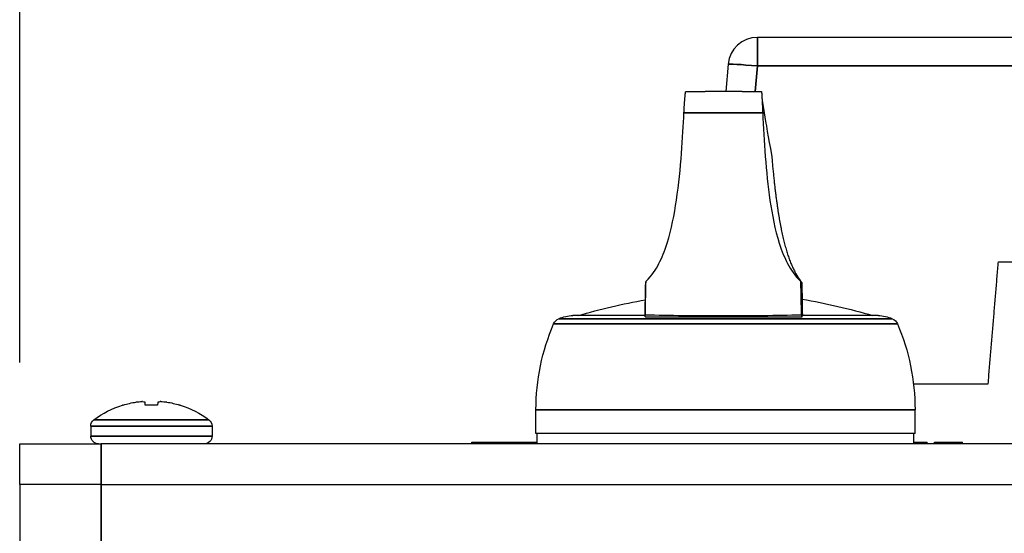
# Paper-space layout 'Layout1' of a CAD drawing. Units: inches. Extents: x 0.1 to 16.5, y 0.2 to 10.5.
# Drawn here: x 2.2 to 2.9, y 3 to 3.4 of the extents above; entities that cross this region are included whole.
import ezdxf

# ---------------------------------------------------------------- set-up
doc = ezdxf.new("R2010")
doc.units = ezdxf.units.IN
doc.header["$MEASUREMENT"] = 0
for name, color, linetype, lineweight in [('Dimension (ANSI)', 7, 'Continuous', 25), ('Visible (ANSI)', 7, 'Continuous', 25), ('Visible Narrow (ANSI)', 7, 'Continuous', 35)]:
    doc.layers.add(name, color=color, linetype=linetype, lineweight=lineweight)
doc.layers.add('Viewport1ForCustomObjects_0', color=7, linetype='Continuous')
doc.layers.add('Viewport5ForCustomObjects_0', color=7, linetype='Continuous')

# ---------------------------------------------------------------- blocks, each defined once
blk = doc.blocks.new('CustomObjectsInViewport5_0')
at = {"layer": 'Visible (ANSI)'}
for p, q in [((-10003.4833, -10001.0236), (-10006.1098, -10001.0236)), ((-10006.1994, -10001.1058), (-10006.2068, -10001.1898)), ((-10006.1569, -10001.1898), (-10006.2701, -10001.1898)), ((-10005.3687, -10001.7136), (-10004.789, -10001.7136)), ((-10006.4548, -10001.8792), (-10006.6768, -10001.8792)), ((-10005.7384, -10001.8792), (-10005.9714, -10001.8792)), ((-10005.6298, -10002.0886), (-10005.4001, -10002.0886)), ((-10008.0594, -10002.1543), (-10008.0614, -10002.1543)), ((-10007.9914, -10002.1543), (-10007.9922, -10002.1452)), ((-10007.9538, -10002.1543), (-10007.9914, -10002.1543)), ((-10007.953, -10002.1452), (-10007.9538, -10002.1543)), ((-10007.8839, -10002.1543), (-10007.8859, -10002.1543)), ((-10006.7903, -10002.2421), (-10006.7903, -10002.1689)), ((-10005.6249, -10002.2421), (-10005.6249, -10002.1689)), ((-10008.1591, -10002.2188), (-10008.1591, -10002.2497)), ((-10007.7861, -10002.2188), (-10007.7861, -10002.2497)), ((-10005.6249, -10002.2421), (-10006.7903, -10002.2421)), ((-10006.7864, -10002.2736), (-10006.7864, -10002.2421)), ((-10005.6289, -10002.2736), (-10005.6289, -10002.2421)), ((-10008.3776, -10002.3986), (-10008.3776, -10002.2736)), ((-10008.3776, -10002.2736), (-10008.1276, -10002.2736)), ((-10001.2736, -10002.2736), (-10008.1276, -10002.2736)), ((-10006.9877, -10002.2736), (-10006.9877, -10002.2686)), ((-10006.9877, -10002.2686), (-10006.9475, -10002.2686)), ((-10006.9475, -10002.2736), (-10006.9475, -10002.2686)), ((-10006.9475, -10002.2686), (-10006.9315, -10002.2686)), ((-10006.9315, -10002.2736), (-10006.9315, -10002.2686)), ((-10006.9315, -10002.2686), (-10006.8913, -10002.2686)), ((-10006.8913, -10002.2736), (-10006.8913, -10002.2686)), ((-10006.879, -10002.2736), (-10006.879, -10002.2686)), ((-10006.879, -10002.2686), (-10006.8039, -10002.2686)), ((-10006.8039, -10002.2736), (-10006.8039, -10002.2686)), ((-10006.7924, -10002.2736), (-10006.7924, -10002.2686)), ((-10005.5877, -10002.2736), (-10005.5877, -10002.2686)), ((-10005.5648, -10002.2736), (-10005.5648, -10002.2686)), ((-10005.5648, -10002.2686), (-10005.55, -10002.2686)), ((-10005.55, -10002.2736), (-10005.55, -10002.2686)), ((-10005.55, -10002.2686), (-10005.4969, -10002.2686)), ((-10005.4969, -10002.2686), (-10005.479, -10002.2686)), ((-10005.4969, -10002.2736), (-10005.4969, -10002.2686)), ((-10005.479, -10002.2736), (-10005.479, -10002.2686)), ((-10008.1276, -10002.3986), (-10008.3776, -10002.3986)), ((-10008.3776, -10002.3986), (-10008.3776, -10002.5866)), ((-10008.1276, -10002.3986), (-10008.3776, -10002.3986)), ((-10008.1276, -10002.3986), (-10001.2736, -10002.3986)), ((-10008.1276, -10002.3986), (-10001.2736, -10002.3986))]:
    blk.add_line(p, q, dxfattribs=at)
blk.add_arc((-10006.1098, -10001.1136), 0.09, 90, 175, dxfattribs=at)
at = {"layer": 'Visible (ANSI)', "extrusion": (0, 0, -1)}
for centre, radius, start, end in [((10006.1076, -10003.7683), 1.9685, 73.677, 79.8654), ((10006.3076, -10003.7683), 1.9685, 99.813, 106.323), ((10006.7071, -10001.9173), 0.0315, 23.2275, 65.1624), ((10006.6768, -10001.9827), 0.1035, 65.1624, 90), ((10005.7384, -10001.9827), 0.1035, 90, 114.8376), ((10005.7081, -10001.9173), 0.0315, 114.8376, 156.7725), ((10006.121, -10002.1689), 0.6693, 360, 23.2275), ((10006.2942, -10002.1689), 0.6693, 156.7725, 180), ((10007.9726, -10002.4354), 0.2948, 53.1138, 72.4735), ((10007.9726, -10002.4354), 0.2948, 107.5265, 126.8862), ((10008.1352, -10002.2188), 0.0239, 0, 53.1138), ((10007.8101, -10002.2188), 0.0239, 126.8862, 180), ((10008.1352, -10002.2497), 0.0239, 270, 0), ((10007.8101, -10002.2497), 0.0239, 180, 270)]:
    blk.add_arc(centre, radius, start, end, dxfattribs=at)
for centre, major_axis, ratio, start_param, end_param in [((-10007.9726, -10002.4349), (0.2947, 0), 0.996195, 4.413592, 4.550204), ((-10007.9767, -10002.4363), (-0.0657, 0.2872), 0.920364, 0.088514, 0.150882), ((-10007.9824, -10002.4363), (-0.0278, 0.2933), 0.381227, 0.092591, 0.154959), ((-10007.9629, -10002.4363), (0.0278, 0.2933), 0.381227, 6.128226, 6.190594), ((-10007.9686, -10002.4363), (0.0657, 0.2872), 0.920364, 6.132304, 6.194672), ((-10007.9726, -10002.4349), (0.2947, 0), 0.996195, 4.874574, 5.011186)]:
    blk.add_ellipse(centre, major_axis=major_axis, ratio=ratio, start_param=start_param, end_param=end_param, dxfattribs=at)
at = {"layer": 'Visible (ANSI)'}
for centre, major_axis, ratio, start_param, end_param in [((-10008.0202, -10002.1455), (0.00399, 0.00065), 0.079276, 1.166507, 1.557732), ((-10008.0033, -10002.1439), (0.00397, 0.00042), 0.10421, 0.388239, 1.171578), ((-10007.9962, -10002.1455), (0.00399, 0.00032), 0.163152, 0.001003, 0.392228), ((-10007.949, -10002.1455), (0.00399, -0.00032), 0.163152, 2.749365, 3.14059), ((-10007.9419, -10002.1439), (-0.00397, 0.00042), 0.10421, 5.111607, 5.894946), ((-10007.925, -10002.1455), (0.00399, -0.00065), 0.079276, 1.58386, 1.975086)]:
    blk.add_ellipse(centre, major_axis=major_axis, ratio=ratio, start_param=start_param, end_param=end_param, dxfattribs=at)
for points, degree, knots in [([(-10006.3355, -10001.256), (-10006.3354, -10001.2544), (-10006.3353, -10001.2528), (-10006.3352, -10001.2512), (-10006.3352, -10001.2496), (-10006.3351, -10001.2481), (-10006.335, -10001.2465), (-10006.3349, -10001.2449), (-10006.3348, -10001.2434), (-10006.3347, -10001.2418), (-10006.3346, -10001.2403), (-10006.3345, -10001.2388), (-10006.3345, -10001.2373), (-10006.3344, -10001.2358), (-10006.3343, -10001.2343), (-10006.3342, -10001.2329), (-10006.3341, -10001.2314), (-10006.334, -10001.23), (-10006.3339, -10001.2285), (-10006.3338, -10001.2271), (-10006.3337, -10001.2258), (-10006.3336, -10001.2244), (-10006.3335, -10001.223), (-10006.3334, -10001.2217), (-10006.3333, -10001.2204), (-10006.3332, -10001.2191), (-10006.3331, -10001.2179), (-10006.3331, -10001.2166), (-10006.333, -10001.2154), (-10006.3329, -10001.2142), (-10006.3328, -10001.213), (-10006.3327, -10001.2119), (-10006.3326, -10001.2107), (-10006.3325, -10001.2097), (-10006.3324, -10001.2086), (-10006.3323, -10001.2075), (-10006.3322, -10001.2065), (-10006.3321, -10001.2055), (-10006.332, -10001.2045), (-10006.3319, -10001.2036), (-10006.3318, -10001.2027), (-10006.3317, -10001.2018), (-10006.3317, -10001.2009), (-10006.3316, -10001.2001), (-10006.3315, -10001.1993), (-10006.3314, -10001.1985), (-10006.3313, -10001.1978), (-10006.3312, -10001.197), (-10006.3311, -10001.1964), (-10006.3311, -10001.1957), (-10006.331, -10001.1951), (-10006.3309, -10001.1945), (-10006.3308, -10001.194), (-10006.3307, -10001.1935), (-10006.3307, -10001.193), (-10006.3306, -10001.1925), (-10006.3305, -10001.1921), (-10006.3304, -10001.1917), (-10006.3304, -10001.1914), (-10006.3303, -10001.1911), (-10006.3302, -10001.1908), (-10006.3301, -10001.1905), (-10006.3301, -10001.1903), (-10006.33, -10001.1902)], 3, [0, 0, 0, 0, 0.047619, 0.047619, 0.047619, 0.095238, 0.095238, 0.095238, 0.142857, 0.142857, 0.142857, 0.190476, 0.190476, 0.190476, 0.238095, 0.238095, 0.238095, 0.285714, 0.285714, 0.285714, 0.333333, 0.333333, 0.333333, 0.380952, 0.380952, 0.380952, 0.428571, 0.428571, 0.428571, 0.47619, 0.47619, 0.47619, 0.52381, 0.52381, 0.52381, 0.571429, 0.571429, 0.571429, 0.619048, 0.619048, 0.619048, 0.666667, 0.666667, 0.666667, 0.714286, 0.714286, 0.714286, 0.761905, 0.761905, 0.761905, 0.809524, 0.809524, 0.809524, 0.857143, 0.857143, 0.857143, 0.904762, 0.904762, 0.904762, 0.952381, 0.952381, 0.952381, 1, 1, 1, 1]), ([(-10006.33, -10001.1902), (-10006.3244, -10001.1901), (-10006.313, -10001.19), (-10006.2961, -10001.1899), (-10006.2818, -10001.1898), (-10006.2732, -10001.1898), (-10006.2701, -10001.1898)], 3, [0, 0, 0, 0, 0.1428571, 0.2857143, 0.4285714, 0.5075838, 0.5075838, 0.5075838, 0.5075838]), ([(-10006.1569, -10001.1898), (-10006.1538, -10001.1898), (-10006.1452, -10001.1898), (-10006.1308, -10001.1899), (-10006.1139, -10001.19), (-10006.1026, -10001.1901), (-10006.0969, -10001.1902)], 3, [0.4924149, 0.4924149, 0.4924149, 0.4924149, 0.5714286, 0.7142857, 0.8571429, 1, 1, 1, 1]), ([(-10006.0969, -10001.1902), (-10006.0969, -10001.1903), (-10006.0968, -10001.1905), (-10006.0968, -10001.1908), (-10006.0968, -10001.1911), (-10006.0968, -10001.1914), (-10006.0967, -10001.1917), (-10006.0967, -10001.1921), (-10006.0967, -10001.1925), (-10006.0966, -10001.193), (-10006.0966, -10001.1935), (-10006.0966, -10001.194), (-10006.0965, -10001.1945), (-10006.0965, -10001.1951), (-10006.0964, -10001.1957), (-10006.0964, -10001.1964), (-10006.0963, -10001.197), (-10006.0963, -10001.1978), (-10006.0962, -10001.1985), (-10006.0962, -10001.1993), (-10006.0961, -10001.2001), (-10006.0961, -10001.2009), (-10006.096, -10001.2018), (-10006.096, -10001.2027), (-10006.0959, -10001.2036), (-10006.0959, -10001.2045), (-10006.0958, -10001.2055), (-10006.0958, -10001.2065), (-10006.0957, -10001.2075), (-10006.0956, -10001.2086), (-10006.0956, -10001.2097), (-10006.0955, -10001.2107), (-10006.0955, -10001.2119), (-10006.0954, -10001.213), (-10006.0953, -10001.2142), (-10006.0953, -10001.2154), (-10006.0952, -10001.2166), (-10006.0951, -10001.2179), (-10006.0951, -10001.2191), (-10006.095, -10001.2204), (-10006.0949, -10001.2217), (-10006.0948, -10001.223), (-10006.0948, -10001.2244), (-10006.0947, -10001.2258), (-10006.0946, -10001.2271), (-10006.0946, -10001.2285), (-10006.0945, -10001.23), (-10006.0944, -10001.2314), (-10006.0943, -10001.2329), (-10006.0943, -10001.2343), (-10006.0942, -10001.2358), (-10006.0941, -10001.2373), (-10006.0941, -10001.2388), (-10006.094, -10001.2403), (-10006.0939, -10001.2418), (-10006.0938, -10001.2434), (-10006.0938, -10001.2449), (-10006.0937, -10001.2465), (-10006.0936, -10001.2481), (-10006.0935, -10001.2496), (-10006.0935, -10001.2512), (-10006.0934, -10001.2528), (-10006.0933, -10001.2544), (-10006.0932, -10001.256)], 3, [0, 0, 0, 0, 0.047619, 0.047619, 0.047619, 0.095238, 0.095238, 0.095238, 0.142857, 0.142857, 0.142857, 0.190476, 0.190476, 0.190476, 0.238095, 0.238095, 0.238095, 0.285714, 0.285714, 0.285714, 0.333333, 0.333333, 0.333333, 0.380952, 0.380952, 0.380952, 0.428571, 0.428571, 0.428571, 0.47619, 0.47619, 0.47619, 0.52381, 0.52381, 0.52381, 0.571429, 0.571429, 0.571429, 0.619048, 0.619048, 0.619048, 0.666667, 0.666667, 0.666667, 0.714286, 0.714286, 0.714286, 0.761905, 0.761905, 0.761905, 0.809524, 0.809524, 0.809524, 0.857143, 0.857143, 0.857143, 0.904762, 0.904762, 0.904762, 0.952381, 0.952381, 0.952381, 1, 1, 1, 1]), ([(-10006.0957, -10001.209), (-10006.0944, -10001.2208), (-10006.0919, -10001.2364), (-10006.0836, -10001.2883), (-10006.0763, -10001.3316), (-10006.066, -10001.3846)], 3, [0.376451, 0.376451, 0.376451, 0.376451, 0.92468, 0.92468, 1.853442, 1.853442, 1.853442, 1.853442]), ([(-10006.452, -10001.7734), (-10006.4344, -10001.7569), (-10006.4217, -10001.7369), (-10006.4034, -10001.7019), (-10006.395, -10001.6815), (-10006.3738, -10001.6141), (-10006.3649, -10001.5677), (-10006.3441, -10001.4267), (-10006.3391, -10001.3269), (-10006.3355, -10001.256)], 3, [-1.087072, -1.087072, -1.087072, -1.087072, -0.938671, -0.938671, -0.792621, -0.792621, -0.54692, -0.54692, -0.000001, -0.000001, -0.000001, -0.000001]), ([(-10006.0932, -10001.256), (-10006.0892, -10001.3422), (-10006.0838, -10001.437), (-10006.0645, -10001.5683), (-10006.0557, -10001.6147), (-10006.0343, -10001.6819), (-10006.0259, -10001.7022), (-10006.0076, -10001.737), (-10005.9948, -10001.757), (-10005.9771, -10001.7734)], 3, [0.000001, 0.000001, 0.000001, 0.000001, 0.665101, 0.665101, 0.995135, 0.995135, 1.191728, 1.191728, 1.391927, 1.391927, 1.391927, 1.391927]), ([(-10005.9945, -10001.7446), (-10005.9901, -10001.7532), (-10005.9862, -10001.7594), (-10005.9793, -10001.7699), (-10005.9765, -10001.7735), (-10005.972, -10001.7796), (-10005.9728, -10001.7793), (-10005.9771, -10001.7734)], 3, [0.000001, 0.000001, 0.000001, 0.000001, 0.297709, 0.297709, 0.672274, 0.672274, 1.341789, 1.341789, 1.341789, 1.341789]), ([(-10006.4541, -10001.8776), (-10006.454, -10001.8728), (-10006.4539, -10001.868), (-10006.4538, -10001.8632), (-10006.4538, -10001.8584), (-10006.4537, -10001.8537), (-10006.4536, -10001.8489), (-10006.4535, -10001.8441), (-10006.4534, -10001.8393), (-10006.4533, -10001.8345), (-10006.4532, -10001.8297), (-10006.4531, -10001.825), (-10006.453, -10001.8201), (-10006.4529, -10001.8153), (-10006.4528, -10001.8105), (-10006.4527, -10001.8055), (-10006.4526, -10001.8005), (-10006.4525, -10001.7955), (-10006.4524, -10001.7901), (-10006.4522, -10001.7848), (-10006.4521, -10001.7792), (-10006.452, -10001.7734)], 3, [0, 0, 0, 0, 0.142857, 0.142857, 0.142857, 0.285714, 0.285714, 0.285714, 0.428571, 0.428571, 0.428571, 0.571429, 0.571429, 0.571429, 0.714286, 0.714286, 0.714286, 0.857143, 0.857143, 0.857143, 1, 1, 1, 1]), ([(-10005.9771, -10001.7734), (-10005.9769, -10001.7792), (-10005.9768, -10001.7848), (-10005.9767, -10001.7901), (-10005.9766, -10001.7955), (-10005.9765, -10001.8005), (-10005.9763, -10001.8055), (-10005.9762, -10001.8105), (-10005.9761, -10001.8153), (-10005.976, -10001.8201), (-10005.9759, -10001.825), (-10005.9758, -10001.8297), (-10005.9758, -10001.8345), (-10005.9757, -10001.8393), (-10005.9756, -10001.8441), (-10005.9755, -10001.8489), (-10005.9754, -10001.8537), (-10005.9753, -10001.8584), (-10005.9752, -10001.8632), (-10005.9751, -10001.868), (-10005.9751, -10001.8728), (-10005.975, -10001.8776)], 3, [0, 0, 0, 0, 0.142857, 0.142857, 0.142857, 0.285714, 0.285714, 0.285714, 0.428571, 0.428571, 0.428571, 0.571429, 0.571429, 0.571429, 0.714286, 0.714286, 0.714286, 0.857143, 0.857143, 0.857143, 1, 1, 1, 1]), ([(-10006.4547, -10001.8825), (-10006.4548, -10001.8823), (-10006.4549, -10001.8819), (-10006.4549, -10001.8815), (-10006.4549, -10001.881), (-10006.4548, -10001.8805), (-10006.4547, -10001.8798), (-10006.4545, -10001.8792), (-10006.4544, -10001.8784), (-10006.4541, -10001.8776)], 3, [0, 0, 0, 0, 0.333333, 0.333333, 0.333333, 0.666667, 0.666667, 0.666667, 1, 1, 1, 1]), ([(-10006.4547, -10001.8825), (-10006.45, -10001.8826), (-10006.4453, -10001.8826), (-10006.4358, -10001.8826), (-10006.4311, -10001.8826), (-10006.4169, -10001.8826), (-10006.4072, -10001.8827), (-10006.3783, -10001.8827), (-10006.3587, -10001.8827), (-10006.2981, -10001.8828), (-10006.2564, -10001.8828), (-10006.214, -10001.8828)], 3, [-0.6473869, -0.6473869, -0.6473869, -0.6473869, -0.6055936, -0.6055936, -0.5643614, -0.5643614, -0.4830427, -0.4830427, -0.3235672, -0.3235672, -0.000001, -0.000001, -0.000001, -0.000001]), ([(-10006.2152, -10001.8804), (-10006.2564, -10001.8804), (-10006.2973, -10001.8802), (-10006.3777, -10001.8792), (-10006.4168, -10001.8785), (-10006.4541, -10001.8776)], 3, [0.000001, 0.000001, 0.000001, 0.000001, 0.3137788, 0.3137788, 0.6281007, 0.6281007, 0.6281007, 0.6281007]), ([(-10005.975, -10001.8776), (-10006.0127, -10001.8785), (-10006.0521, -10001.8792), (-10006.1329, -10001.8802), (-10006.174, -10001.8804), (-10006.2152, -10001.8804)], 3, [-0.6281007, -0.6281007, -0.6281007, -0.6281007, -0.3137787, -0.3137787, -0.000001, -0.000001, -0.000001, -0.000001]), ([(-10006.214, -10001.8828), (-10006.1715, -10001.8828), (-10006.1297, -10001.8828), (-10006.0687, -10001.8827), (-10006.0489, -10001.8827), (-10006.0197, -10001.8827), (-10006.01, -10001.8826), (-10005.9955, -10001.8826), (-10005.9907, -10001.8826), (-10005.9811, -10001.8826), (-10005.9764, -10001.8826), (-10005.9716, -10001.8825)], 3, [0.000001, 0.000001, 0.000001, 0.000001, 0.3235669, 0.3235669, 0.4830426, 0.4830426, 0.5643613, 0.5643613, 0.6055935, 0.6055935, 0.6473869, 0.6473869, 0.6473869, 0.6473869]), ([(-10005.9716, -10001.8825), (-10005.9718, -10001.8823), (-10005.972, -10001.8819), (-10005.9723, -10001.8815), (-10005.9727, -10001.881), (-10005.973, -10001.8805), (-10005.9735, -10001.8798), (-10005.9739, -10001.8792), (-10005.9744, -10001.8784), (-10005.975, -10001.8776)], 3, [0, 0, 0, 0, 0.333333, 0.333333, 0.333333, 0.666667, 0.666667, 0.666667, 1, 1, 1, 1]), ([(-10005.9716, -10001.8825), (-10005.9716, -10001.8821), (-10005.9716, -10001.8817), (-10005.9716, -10001.8813), (-10005.9716, -10001.881), (-10005.9715, -10001.8807), (-10005.9715, -10001.8804), (-10005.9715, -10001.8801), (-10005.9715, -10001.8799), (-10005.9715, -10001.8797), (-10005.9714, -10001.8795), (-10005.9714, -10001.8794), (-10005.9714, -10001.8793), (-10005.9714, -10001.8792), (-10005.9714, -10001.8792), (-10005.9714, -10001.8792)], 3, [0, 0, 0, 0, 0.2, 0.2, 0.2, 0.4, 0.4, 0.4, 0.6, 0.6, 0.6, 0.8, 0.8, 0.8, 1, 1, 1, 1]), ([(-10005.6289, -10002.2686), (-10005.6193, -10002.2686), (-10005.6049, -10002.2686), (-10005.5992, -10002.2686)], 2, [-1.895749, -1.895749, -1.895749, -1, 0, 0, 0])]:
    blk.add_open_spline(points, degree=degree, knots=knots, dxfattribs=at)
for points, degree in [([(-10006.066, -10001.3846), (-10006.0654, -10001.3911), (-10006.0643, -10001.4037), (-10006.0627, -10001.4216), (-10006.061, -10001.4386), (-10006.0594, -10001.4549), (-10006.0577, -10001.4704), (-10006.056, -10001.4854), (-10006.0543, -10001.4998), (-10006.0525, -10001.5138), (-10006.0507, -10001.5272), (-10006.0489, -10001.5399), (-10006.0472, -10001.5519), (-10006.0454, -10001.5633), (-10006.0436, -10001.5743), (-10006.0418, -10001.5849), (-10006.0399, -10001.5952), (-10006.038, -10001.6053), (-10006.0361, -10001.6149), (-10006.0342, -10001.6241), (-10006.0322, -10001.633), (-10006.0302, -10001.6416), (-10006.0282, -10001.6501), (-10006.026, -10001.6584), (-10006.0238, -10001.6666), (-10006.0215, -10001.6747), (-10006.0192, -10001.6826), (-10006.0168, -10001.6902), (-10006.0143, -10001.6976), (-10006.0118, -10001.7049), (-10006.0091, -10001.712), (-10006.0064, -10001.7189), (-10006.0035, -10001.7256), (-10006.0006, -10001.7322), (-10005.9976, -10001.7386), (-10005.9955, -10001.7427), (-10005.9945, -10001.7446)], 3), ([(-10006.4549, -10001.8814), (-10006.4543, -10001.8466), (-10006.4537, -10001.8119), (-10006.4529, -10001.777)], 3), ([(-10006.4529, -10001.7771), (-10006.4528, -10001.7763), (-10006.4526, -10001.7751), (-10006.452, -10001.7734)], 3), ([(-10005.9731, -10001.7782), (-10005.9724, -10001.8119), (-10005.9718, -10001.8455), (-10005.9713, -10001.8791)], 3), ([(-10005.9713, -10001.8792), (-10005.9713, -10001.8792), (-10005.9713, -10001.8791), (-10005.9713, -10001.8791)], 3), ([(-10006.8913, -10002.2686), (-10006.8858, -10002.2686), (-10006.879, -10002.2686)], 2), ([(-10006.8039, -10002.2686), (-10006.7983, -10002.2686), (-10006.7924, -10002.2686)], 2), ([(-10006.7924, -10002.2686), (-10006.7894, -10002.2686), (-10006.7864, -10002.2686)], 2), ([(-10005.5992, -10002.2686), (-10005.5927, -10002.2686), (-10005.5877, -10002.2686), (-10005.5877, -10002.2686)], 2)]:
    blk.add_open_spline(points, degree=degree, dxfattribs=at)
blk.add_rational_spline([(-10005.4001, -10002.0886), (-10005.3842, -10001.8991), (-10005.3687, -10001.7136)], [1.00000000182, 1.00005617462, 1], degree=2, dxfattribs=at)
at = {"layer": 'Visible Narrow (ANSI)'}
for p, q in [((-10006.1098, -10001.0236), (-10006.1098, -10001.1113)), ((-10006.1167, -10001.19), (-10006.1098, -10001.1113)), ((-10006.1098, -10001.1113), (-10003.5579, -10001.1113)), ((-10006.3355, -10001.256), (-10006.0932, -10001.256)), ((-10006.7203, -10001.8888), (-10005.6949, -10001.8888)), ((-10006.7361, -10001.9049), (-10005.6792, -10001.9049)), ((-10005.6249, -10002.1689), (-10006.7903, -10002.1689)), ((-10007.7861, -10002.2188), (-10008.1591, -10002.2188)), ((-10007.7957, -10002.1996), (-10008.1496, -10002.1996)), ((-10007.7861, -10002.2497), (-10008.1591, -10002.2497)), ((-10008.1276, -10002.3986), (-10008.1276, -10002.2736)), ((-10005.5992, -10002.2736), (-10005.5992, -10002.2686)), ((-10008.1276, -10002.3986), (-10008.1276, -10002.5866))]:
    blk.add_line(p, q, dxfattribs=at)
at = {"layer": 'Visible Narrow (ANSI)', "extrusion": (0, 0, -1)}
blk.add_ellipse((-10006.1098, -10001.1136), major_axis=(-0.0897, 0.0078), ratio=0.026077, start_param=0, end_param=1.568515, dxfattribs=at)
at = {"layer": 'Visible Narrow (ANSI)'}
blk.add_ellipse((-10006.2134, -9998.3339), major_axis=(0, -3.5493), ratio=0.012797, start_param=6.244352, end_param=6.270851, dxfattribs=at)
blk = doc.blocks.new('CustomObjectsInViewport1_0')
at = {"layer": 'Dimension (ANSI)'}
blk.add_line((2.38604, 3.26318), (2.38604, 4.10229), dxfattribs=at)

psp = doc.layouts.get("Layout1")

# ---------------------------------------------------------------- block references
at = {"layer": 'Viewport1ForCustomObjects_0'}
psp.add_blockref('CustomObjectsInViewport1_0', (-0.22654, -0.1692), dxfattribs=at)
at = {"layer": 'Viewport5ForCustomObjects_0', "xscale": 0.2499999999999402, "yscale": 0.2499999999999402, "zscale": 0.2499999999999402}
psp.add_blockref('CustomObjectsInViewport5_0', (2504.25391, 2503.59989), dxfattribs=at)

doc.saveas('drawing.dxf')
